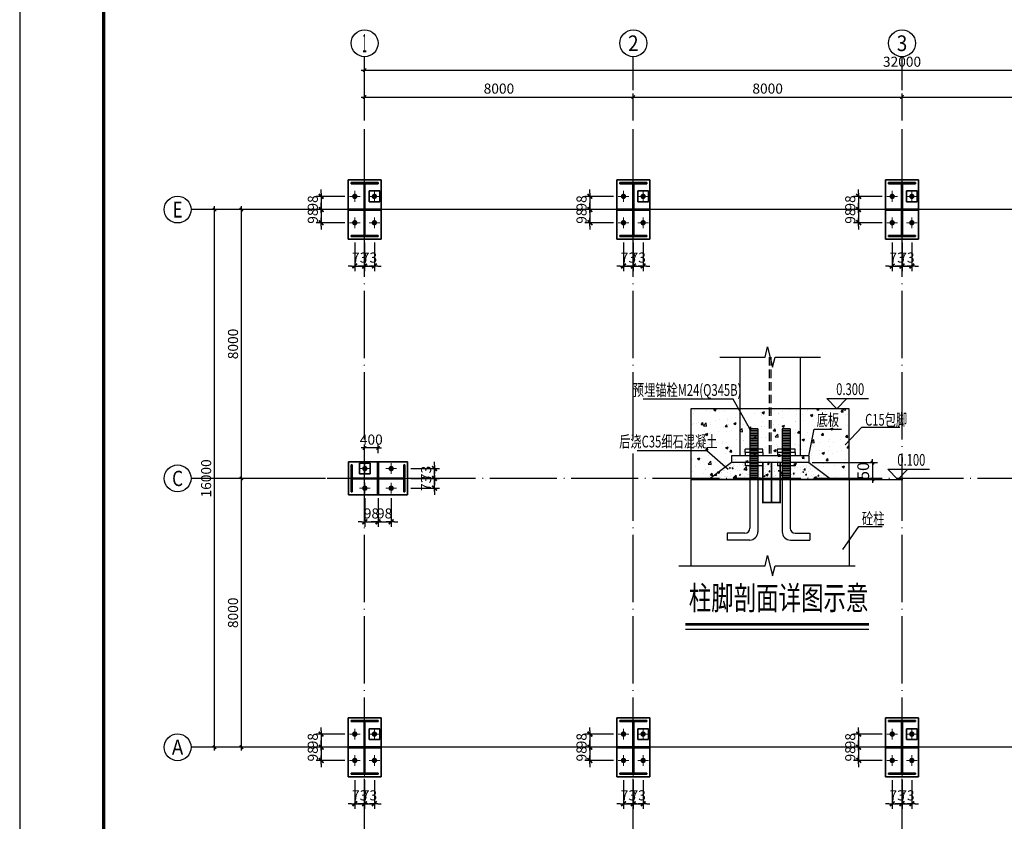
# Model space of a CAD drawing. Extents: x -702302 to 225814, y -242648 to -122209.
# Drawn here: x -447328 to -418016, y -198346 to -174495 of the extents above; entities that cross this region are included whole.
import ezdxf
from ezdxf.enums import TextEntityAlignment as Align

# ---------------------------------------------------------------- set-up
doc = ezdxf.new("R2010")
doc.units = 0
doc.header["$LTSCALE"] = 1000
for name, pattern in [('DASH', [0.35, 0.25, -0.1]), ('DASHED', [0.375, 0.25, -0.125]), ('DOTE', [2.42, 2, -0.2, 0.02, -0.2]), ('线型2', [5, 3, -2])]:
    doc.linetypes.add(name, pattern=pattern)
for name, color, linetype in [('10', 7, 'Continuous'), ('20', 2, 'Continuous'), ('AXIS', 3, 'Continuous'), ('AXIS_TEXT', 7, 'Continuous'), ('AXISDIM', 3, 'Continuous'), ('DATETIME', 3, 'Continuous'), ('DIM', 3, 'Continuous'), ('DOTE', 1, 'DOTE'), ('HATCH', 254, 'Continuous'), ('JD', 7, 'Continuous'), ('objs', 7, 'Continuous'), ('PUB_DIM', 3, 'Continuous'), ('PUB_TEXT', 7, 'Continuous'), ('PUB_TITLE', 4, 'Continuous'), ('TEXT', 7, 'Continuous'), ('实线', 7, 'Continuous'), ('柱子', 3, 'Continuous')]:
    doc.layers.add(name, color=color, linetype=linetype)
doc.styles.add('_TCH_AXIS', font='COMPLEX', dxfattribs={"bigfont": 'GBCBIG'})
doc.styles.add('COMPLEX', font='COMPLEX')
doc.styles.add('TSSD', font='tssdeng.shx', dxfattribs={"width": 0.65, "bigfont": 'hztxt.shx'})
doc.styles.add('TSSD_Dimension', font='tssdeng.shx', dxfattribs={"width": 0.7, "bigfont": 'Hztxt.shx'})
doc.styles.add('TSSD_Label', font='tssdeng.shx', dxfattribs={"width": 0.7, "bigfont": 'hztxt.shx'})
doc.styles.add('仿宋', font='tssdeng.shx', dxfattribs={"width": 0.75, "bigfont": 'hztxt.shx'})
doc.dimstyles.new('1-1', dxfattribs={"dimtxt": 350, "dimasz": 100, "dimexe": 150, "dimexo": 100, "dimgap": 100, "dimtad": 1, "dimdec": 0, "dimlfac": 0.1, "dimzin": 0, "dimdsep": 46, "dimtxsty": 'TSSD_Label', "dimblk": 'ARCHTICK', "dimcen": 0.09, "dimdle": 1.5, "dimclrd": 3, "dimclre": 3, "dimadec": 0, "dimazin": 0, "dimtfac": 1, "dimtdec": 0, "dimtix": 1, "dimtmove": 2, "dimatfit": 3, "dimldrblk": 'ARCHTICK', "dimfxl": 1, "dimtolj": 1, "dimtzin": 0, "dimarcsym": 0})
doc.dimstyles.new('TSSD_100_100', dxfattribs={"dimtxt": 300, "dimasz": 100, "dimexe": 100, "dimexo": 250, "dimgap": 100, "dimtad": 1, "dimdec": 0, "dimzin": 0, "dimdsep": 46, "dimtxsty": 'TSSD_Dimension', "dimblk": 'ARCHTICK', "dimcen": 0, "dimdle": 100, "dimclrt": 7, "dimadec": 0, "dimazin": 0, "dimtfac": 1, "dimtdec": 0, "dimtix": 1, "dimtmove": 2, "dimatfit": 3, "dimfxl": 1, "dimtolj": 1, "dimtzin": 0, "dimarcsym": 0})
doc.dimstyles.new('TSSD_20_100', dxfattribs={"dimtxt": 300, "dimasz": 100, "dimexe": 150, "dimexo": 100, "dimgap": 100, "dimtad": 1, "dimdec": 0, "dimlfac": 0.2, "dimzin": 0, "dimdsep": 46, "dimtxsty": 'TSSD_Dimension', "dimblk": '_tsdbk', "dimcen": 0, "dimclrt": 7, "dimadec": 0, "dimazin": 0, "dimtfac": 1, "dimtdec": 0, "dimtix": 1, "dimtmove": 2, "dimatfit": 3, "dimfxl": 1, "dimtolj": 1, "dimtzin": 0, "dimarcsym": 0})

# ---------------------------------------------------------------- blocks, each defined once
blk = doc.blocks.new('_tsdbk')
blk.add_line((-1, 0), (1.5, 0))
at = {"const_width": 0.5}
blk.add_lwpolyline([(-0.7, -0.7), (0.7, 0.7)], dxfattribs=at)
blk = doc.blocks.new('*D1193')
at = {"layer": 'Defpoints', "color": 0, "transparency": 16777216}
for p in [(637120, 151615), (636320, 151223), (637120, 151223)]:
    blk.add_point(p, dxfattribs=at)
at = {"layer": 'DIM', "color": 0, "lineweight": -2, "transparency": 16777216}
for p, q in [((637020, 151615), (636170, 151615)), ((636320, 151715), (636320, 151815)), ((636320, 151615), (636320, 151223)), ((637020, 151223), (636170, 151223)), ((636320, 151123), (636320, 151023))]:
    blk.add_line(p, q, dxfattribs=at)
at = {"layer": 'DIM', "color": 0, "lineweight": -2, "transparency": 16777216, "xscale": 100, "yscale": 100, "zscale": 100}
for p, rotation in [((636320, 151615), 270), ((636320, 151223), 90)]:
    blk.add_blockref('_tsdbk', p, dxfattribs=dict(at, rotation=rotation))
at = {"layer": 'DIM', "color": 7, "transparency": 16777216, "insert": (636070, 151419), "char_height": 300, "attachment_point": 5, "rotation": 90, "style": 'TSSD_Dimension'}
blk.add_mtext('\\A1;98', dxfattribs=at)
blk = doc.blocks.new('*D1194')
at = {"layer": 'Defpoints', "color": 0, "transparency": 16777216}
for p in [(637120, 151223), (636320, 150831), (637120, 150831)]:
    blk.add_point(p, dxfattribs=at)
at = {"layer": 'DIM', "color": 0, "lineweight": -2, "transparency": 16777216}
for p, q in [((636320, 151323), (636320, 151423)), ((637020, 151223), (636170, 151223)), ((636320, 151223), (636320, 150831)), ((637020, 150831), (636170, 150831)), ((636320, 150731), (636320, 150631))]:
    blk.add_line(p, q, dxfattribs=at)
at = {"layer": 'DIM', "color": 0, "lineweight": -2, "transparency": 16777216, "xscale": 100, "yscale": 100, "zscale": 100}
for p, rotation in [((636320, 151223), 270), ((636320, 150831), 90)]:
    blk.add_blockref('_tsdbk', p, dxfattribs=dict(at, rotation=rotation))
at = {"layer": 'DIM', "color": 7, "transparency": 16777216, "insert": (636070, 151027), "char_height": 300, "attachment_point": 5, "rotation": 90, "style": 'TSSD_Dimension'}
blk.add_mtext('\\A1;98', dxfattribs=at)
blk = doc.blocks.new('*D1195')
at = {"layer": 'Defpoints', "color": 0, "transparency": 16777216}
for p in [(637320, 150343), (637612, 150343), (637612, 149543)]:
    blk.add_point(p, dxfattribs=at)
at = {"layer": 'DIM', "color": 0, "lineweight": -2, "transparency": 16777216}
for p, q in [((637320, 150243), (637320, 149393)), ((637612, 150243), (637612, 149393)), ((637220, 149543), (637120, 149543)), ((637320, 149543), (637612, 149543)), ((637712, 149543), (637812, 149543))]:
    blk.add_line(p, q, dxfattribs=at)
at = {"layer": 'DIM', "color": 0, "lineweight": -2, "transparency": 16777216, "xscale": 100, "yscale": 100, "zscale": 100}
blk.add_blockref('_tsdbk', (637320, 149543), dxfattribs=at)
at = {"layer": 'DIM', "color": 0, "lineweight": -2, "transparency": 16777216, "xscale": 100, "yscale": 100, "zscale": 100, "rotation": 180}
blk.add_blockref('_tsdbk', (637612, 149543), dxfattribs=at)
at = {"layer": 'DIM', "color": 7, "transparency": 16777216, "insert": (637466, 149793), "char_height": 300, "attachment_point": 5, "style": 'TSSD_Dimension'}
blk.add_mtext('\\A1;73', dxfattribs=at)
blk = doc.blocks.new('*D1196')
at = {"layer": 'Defpoints', "color": 0, "transparency": 16777216}
for p in [(637612, 150343), (637904, 150343), (637904, 149543)]:
    blk.add_point(p, dxfattribs=at)
at = {"layer": 'DIM', "color": 0, "lineweight": -2, "transparency": 16777216}
for p, q in [((637612, 150243), (637612, 149393)), ((637904, 150243), (637904, 149393)), ((637512, 149543), (637412, 149543)), ((637612, 149543), (637904, 149543)), ((638004, 149543), (638104, 149543))]:
    blk.add_line(p, q, dxfattribs=at)
at = {"layer": 'DIM', "color": 0, "lineweight": -2, "transparency": 16777216, "xscale": 100, "yscale": 100, "zscale": 100}
blk.add_blockref('_tsdbk', (637612, 149543), dxfattribs=at)
at = {"layer": 'DIM', "color": 0, "lineweight": -2, "transparency": 16777216, "xscale": 100, "yscale": 100, "zscale": 100, "rotation": 180}
blk.add_blockref('_tsdbk', (637904, 149543), dxfattribs=at)
at = {"layer": 'DIM', "color": 7, "transparency": 16777216, "insert": (637758, 149793), "char_height": 300, "attachment_point": 5, "style": 'TSSD_Dimension'}
blk.add_mtext('\\A1;73', dxfattribs=at)
blk = doc.blocks.new('_ArchTick')
at = {"color": 0, "linetype": 'ByBlock', "const_width": 0.4}
blk.add_lwpolyline([(-0.5, -0.5), (0.5, 0.5)], dxfattribs=at)
blk = doc.blocks.new('*D1198')
at = {"layer": 'Defpoints', "color": 0, "transparency": 16777216}
for p in [(893838, 44342), (896338, 44342), (896338, 36342)]:
    blk.add_point(p, dxfattribs=at)
at = {"layer": 'PUB_DIM', "color": 0, "lineweight": -2, "transparency": 16777216}
for p, q in [((896088, 44342), (893738, 44342)), ((893838, 36242), (893838, 44442)), ((896088, 36342), (893738, 36342))]:
    blk.add_line(p, q, dxfattribs=at)
at = {"layer": 'PUB_DIM', "color": 0, "lineweight": -2, "transparency": 16777216, "xscale": 100, "yscale": 100, "zscale": 100}
for p, rotation in [((893838, 44342), 90), ((893838, 36342), 270)]:
    blk.add_blockref('_ArchTick', p, dxfattribs=dict(at, rotation=rotation))
at = {"layer": 'PUB_DIM', "color": 7, "transparency": 16777216, "insert": (893588, 40342), "char_height": 300, "attachment_point": 5, "rotation": 90, "style": 'TSSD_Dimension'}
blk.add_mtext('\\A1;8000', dxfattribs=at)
blk = doc.blocks.new('*D1199')
at = {"layer": 'Defpoints', "color": 0, "transparency": 16777216}
for p in [(893838, 52342), (896338, 52342), (896338, 44342)]:
    blk.add_point(p, dxfattribs=at)
at = {"layer": 'PUB_DIM', "color": 0, "lineweight": -2, "transparency": 16777216}
for p, q in [((896088, 52342), (893738, 52342)), ((893838, 44242), (893838, 52442)), ((896088, 44342), (893738, 44342))]:
    blk.add_line(p, q, dxfattribs=at)
at = {"layer": 'PUB_DIM', "color": 0, "lineweight": -2, "transparency": 16777216, "xscale": 100, "yscale": 100, "zscale": 100}
for p, rotation in [((893838, 52342), 90), ((893838, 44342), 270)]:
    blk.add_blockref('_ArchTick', p, dxfattribs=dict(at, rotation=rotation))
at = {"layer": 'PUB_DIM', "color": 7, "transparency": 16777216, "insert": (893588, 48342), "char_height": 300, "attachment_point": 5, "rotation": 90, "style": 'TSSD_Dimension'}
blk.add_mtext('\\A1;8000', dxfattribs=at)
blk = doc.blocks.new('*D1200')
at = {"layer": 'Defpoints', "color": 0, "transparency": 16777216}
for p in [(893038, 52342), (896338, 52342), (896338, 36342)]:
    blk.add_point(p, dxfattribs=at)
at = {"layer": 'PUB_DIM', "color": 0, "lineweight": -2, "transparency": 16777216}
for p, q in [((896088, 52342), (892938, 52342)), ((893038, 36242), (893038, 52442)), ((896088, 36342), (892938, 36342))]:
    blk.add_line(p, q, dxfattribs=at)
at = {"layer": 'PUB_DIM', "color": 0, "lineweight": -2, "transparency": 16777216, "xscale": 100, "yscale": 100, "zscale": 100}
for p, rotation in [((893038, 52342), 90), ((893038, 36342), 270)]:
    blk.add_blockref('_ArchTick', p, dxfattribs=dict(at, rotation=rotation))
at = {"layer": 'PUB_DIM', "color": 7, "transparency": 16777216, "insert": (892788, 44342), "char_height": 300, "attachment_point": 5, "rotation": 90, "style": 'TSSD_Dimension'}
blk.add_mtext('\\A1;16000', dxfattribs=at)
blk = doc.blocks.new('*D1209')
at = {"layer": 'Defpoints', "color": 0, "transparency": 16777216}
for p in [(929505, 56490), (897505, 55316), (929505, 55316)]:
    blk.add_point(p, dxfattribs=at)
at = {"layer": 'PUB_DIM', "color": 0, "lineweight": -2, "transparency": 16777216}
for p, q in [((897505, 55566), (897505, 56590)), ((929505, 55566), (929505, 56590)), ((897405, 56490), (929605, 56490))]:
    blk.add_line(p, q, dxfattribs=at)
at = {"layer": 'PUB_DIM', "color": 0, "lineweight": -2, "transparency": 16777216, "xscale": 100, "yscale": 100, "zscale": 100, "rotation": 180}
blk.add_blockref('_ArchTick', (897505, 56490), dxfattribs=at)
at = {"layer": 'PUB_DIM', "color": 0, "lineweight": -2, "transparency": 16777216, "xscale": 100, "yscale": 100, "zscale": 100}
blk.add_blockref('_ArchTick', (929505, 56490), dxfattribs=at)
at = {"layer": 'PUB_DIM', "color": 7, "transparency": 16777216, "insert": (913505, 56740), "char_height": 300, "attachment_point": 5, "style": 'TSSD_Dimension'}
blk.add_mtext('\\A1;32000', dxfattribs=at)
blk = doc.blocks.new('*D1210')
at = {"layer": 'Defpoints', "color": 0, "transparency": 16777216}
for p in [(905505, 55690), (897505, 54738), (905505, 54738)]:
    blk.add_point(p, dxfattribs=at)
at = {"layer": 'PUB_DIM', "color": 0, "lineweight": -2, "transparency": 16777216}
for p, q in [((897505, 54988), (897505, 55790)), ((905505, 54988), (905505, 55790)), ((897405, 55690), (905605, 55690))]:
    blk.add_line(p, q, dxfattribs=at)
at = {"layer": 'PUB_DIM', "color": 0, "lineweight": -2, "transparency": 16777216, "xscale": 100, "yscale": 100, "zscale": 100, "rotation": 180}
blk.add_blockref('_ArchTick', (897505, 55690), dxfattribs=at)
at = {"layer": 'PUB_DIM', "color": 0, "lineweight": -2, "transparency": 16777216, "xscale": 100, "yscale": 100, "zscale": 100}
blk.add_blockref('_ArchTick', (905505, 55690), dxfattribs=at)
at = {"layer": 'PUB_DIM', "color": 7, "transparency": 16777216, "insert": (901505, 55940), "char_height": 300, "attachment_point": 5, "style": 'TSSD_Dimension'}
blk.add_mtext('\\A1;8000', dxfattribs=at)
blk = doc.blocks.new('*D1211')
at = {"layer": 'Defpoints', "color": 0, "transparency": 16777216}
for p in [(913505, 55690), (905505, 54738), (913505, 54738)]:
    blk.add_point(p, dxfattribs=at)
at = {"layer": 'PUB_DIM', "color": 0, "lineweight": -2, "transparency": 16777216}
for p, q in [((905505, 54988), (905505, 55790)), ((913505, 54988), (913505, 55790)), ((905405, 55690), (913605, 55690))]:
    blk.add_line(p, q, dxfattribs=at)
at = {"layer": 'PUB_DIM', "color": 0, "lineweight": -2, "transparency": 16777216, "xscale": 100, "yscale": 100, "zscale": 100, "rotation": 180}
blk.add_blockref('_ArchTick', (905505, 55690), dxfattribs=at)
at = {"layer": 'PUB_DIM', "color": 0, "lineweight": -2, "transparency": 16777216, "xscale": 100, "yscale": 100, "zscale": 100}
blk.add_blockref('_ArchTick', (913505, 55690), dxfattribs=at)
at = {"layer": 'PUB_DIM', "color": 7, "transparency": 16777216, "insert": (909505, 55940), "char_height": 300, "attachment_point": 5, "style": 'TSSD_Dimension'}
blk.add_mtext('\\A1;8000', dxfattribs=at)
blk = doc.blocks.new('*D1212')
at = {"layer": 'Defpoints', "color": 0, "transparency": 16777216}
for p in [(921505, 55690), (913505, 54738), (921505, 54738)]:
    blk.add_point(p, dxfattribs=at)
at = {"layer": 'PUB_DIM', "color": 0, "lineweight": -2, "transparency": 16777216}
for p, q in [((913505, 54988), (913505, 55790)), ((921505, 54988), (921505, 55790)), ((913405, 55690), (921605, 55690))]:
    blk.add_line(p, q, dxfattribs=at)
at = {"layer": 'PUB_DIM', "color": 0, "lineweight": -2, "transparency": 16777216, "xscale": 100, "yscale": 100, "zscale": 100, "rotation": 180}
blk.add_blockref('_ArchTick', (913505, 55690), dxfattribs=at)
at = {"layer": 'PUB_DIM', "color": 0, "lineweight": -2, "transparency": 16777216, "xscale": 100, "yscale": 100, "zscale": 100}
blk.add_blockref('_ArchTick', (921505, 55690), dxfattribs=at)
at = {"layer": 'PUB_DIM', "color": 7, "transparency": 16777216, "insert": (917505, 55940), "char_height": 300, "attachment_point": 5, "style": 'TSSD_Dimension'}
blk.add_mtext('\\A1;8000', dxfattribs=at)
blk = doc.blocks.new('_AXISO')
blk.add_circle((0, 0), 0.5)
at = {"layer": 'AXIS_TEXT', "style": 'COMPLEX', "width": 1.041667}
blk.add_attdef('A', text='', height=0.56, dxfattribs=at).set_placement((-0.25, -0.28), (0.25, -0.28), align=Align.FIT)
blk = doc.blocks.new('*D1543')
at = {"layer": 'Defpoints', "color": 0, "transparency": 16777216}
for p in [(-437053, -188635), (-436661, -188635), (-436661, -189435)]:
    blk.add_point(p, dxfattribs=at)
at = {"layer": 'DIM', "color": 0, "lineweight": -2, "transparency": 16777216}
for p, q in [((-437053, -188735), (-437053, -189585)), ((-436661, -188735), (-436661, -189585)), ((-437153, -189435), (-437253, -189435)), ((-437053, -189435), (-436661, -189435)), ((-436561, -189435), (-436461, -189435))]:
    blk.add_line(p, q, dxfattribs=at)
at = {"layer": 'DIM', "color": 0, "lineweight": -2, "transparency": 16777216, "xscale": 100, "yscale": 100, "zscale": 100}
blk.add_blockref('_tsdbk', (-437053, -189435), dxfattribs=at)
at = {"layer": 'DIM', "color": 0, "lineweight": -2, "transparency": 16777216, "xscale": 100, "yscale": 100, "zscale": 100, "rotation": 180}
blk.add_blockref('_tsdbk', (-436661, -189435), dxfattribs=at)
at = {"layer": 'DIM', "color": 7, "transparency": 16777216, "insert": (-436857, -189185), "char_height": 300, "attachment_point": 5, "style": 'TSSD_Dimension'}
blk.add_mtext('\\A1;98', dxfattribs=at)
blk = doc.blocks.new('*D1544')
at = {"layer": 'Defpoints', "color": 0, "transparency": 16777216}
for p in [(-436661, -188635), (-436269, -188635), (-436269, -189435)]:
    blk.add_point(p, dxfattribs=at)
at = {"layer": 'DIM', "color": 0, "lineweight": -2, "transparency": 16777216}
for p, q in [((-436661, -188735), (-436661, -189585)), ((-436269, -188735), (-436269, -189585)), ((-436761, -189435), (-436861, -189435)), ((-436661, -189435), (-436269, -189435)), ((-436169, -189435), (-436069, -189435))]:
    blk.add_line(p, q, dxfattribs=at)
at = {"layer": 'DIM', "color": 0, "lineweight": -2, "transparency": 16777216, "xscale": 100, "yscale": 100, "zscale": 100}
blk.add_blockref('_tsdbk', (-436661, -189435), dxfattribs=at)
at = {"layer": 'DIM', "color": 0, "lineweight": -2, "transparency": 16777216, "xscale": 100, "yscale": 100, "zscale": 100, "rotation": 180}
blk.add_blockref('_tsdbk', (-436269, -189435), dxfattribs=at)
at = {"layer": 'DIM', "color": 7, "transparency": 16777216, "insert": (-436465, -189185), "char_height": 300, "attachment_point": 5, "style": 'TSSD_Dimension'}
blk.add_mtext('\\A1;98', dxfattribs=at)
blk = doc.blocks.new('*D1545')
at = {"layer": 'Defpoints', "color": 0, "transparency": 16777216}
for p in [(-435781, -188143), (-434981, -188143), (-435781, -188435)]:
    blk.add_point(p, dxfattribs=at)
at = {"layer": 'DIM', "color": 0, "lineweight": -2, "transparency": 16777216}
for p, q in [((-435681, -188143), (-434831, -188143)), ((-434981, -188043), (-434981, -187943)), ((-434981, -188435), (-434981, -188143)), ((-435681, -188435), (-434831, -188435)), ((-434981, -188535), (-434981, -188635))]:
    blk.add_line(p, q, dxfattribs=at)
at = {"layer": 'DIM', "color": 0, "lineweight": -2, "transparency": 16777216, "xscale": 100, "yscale": 100, "zscale": 100}
for p, rotation in [((-434981, -188143), 270), ((-434981, -188435), 90)]:
    blk.add_blockref('_tsdbk', p, dxfattribs=dict(at, rotation=rotation))
at = {"layer": 'DIM', "color": 7, "transparency": 16777216, "insert": (-435231, -188289), "char_height": 300, "attachment_point": 5, "rotation": 90, "style": 'TSSD_Dimension'}
blk.add_mtext('\\A1;73', dxfattribs=at)
blk = doc.blocks.new('*D1546')
at = {"layer": 'Defpoints', "color": 0, "transparency": 16777216}
for p in [(-435781, -187851), (-434981, -187851), (-435781, -188143)]:
    blk.add_point(p, dxfattribs=at)
at = {"layer": 'DIM', "color": 0, "lineweight": -2, "transparency": 16777216}
for p, q in [((-435681, -187851), (-434831, -187851)), ((-434981, -187751), (-434981, -187651)), ((-434981, -188143), (-434981, -187851)), ((-435681, -188143), (-434831, -188143)), ((-434981, -188243), (-434981, -188343))]:
    blk.add_line(p, q, dxfattribs=at)
at = {"layer": 'DIM', "color": 0, "lineweight": -2, "transparency": 16777216, "xscale": 100, "yscale": 100, "zscale": 100}
for p, rotation in [((-434981, -187851), 270), ((-434981, -188143), 90)]:
    blk.add_blockref('_tsdbk', p, dxfattribs=dict(at, rotation=rotation))
at = {"layer": 'DIM', "color": 7, "transparency": 16777216, "insert": (-435231, -187997), "char_height": 300, "attachment_point": 5, "rotation": 90, "style": 'TSSD_Dimension'}
blk.add_mtext('\\A1;73', dxfattribs=at)
blk = doc.blocks.new('*D1648')
at = {"layer": 'Defpoints', "color": 0, "transparency": 16777216}
for p in [(-423839, -187673), (-422919, -188173), (-421942, -188173)]:
    blk.add_point(p, dxfattribs=at)
at = {"layer": 'objs', "color": 3, "lineweight": -2, "transparency": 16777216}
for p, q in [((-421942, -187673), (-421942, -187573)), ((-423739, -187673), (-421792, -187673)), ((-421942, -187673), (-421942, -188173)), ((-422819, -188173), (-421792, -188173)), ((-421942, -188173), (-421942, -188273))]:
    blk.add_line(p, q, dxfattribs=at)
at = {"layer": 'objs', "color": 3, "lineweight": -2, "transparency": 16777216, "xscale": 100, "yscale": 100, "zscale": 100}
for p, rotation in [((-421942, -187673), 270), ((-421942, -188173), 90)]:
    blk.add_blockref('_ArchTick', p, dxfattribs=dict(at, rotation=rotation))
at = {"layer": 'objs', "color": 0, "transparency": 16777216, "insert": (-422217, -187923), "char_height": 350, "attachment_point": 5, "rotation": 90, "style": 'TSSD_Label'}
blk.add_mtext('\\A1;50', dxfattribs=at)
blk = doc.blocks.new('*D1652')
at = {"layer": 'Defpoints', "color": 0, "transparency": 16777216}
for p in [(-437061, -187238), (-437061, -187643), (-436661, -187643)]:
    blk.add_point(p, dxfattribs=at)
at = {"layer": 'PUB_DIM', "color": 0, "lineweight": -2, "transparency": 16777216}
for p, q in [((-437061, -187238), (-437161, -187238)), ((-437061, -187393), (-437061, -187138)), ((-436661, -187238), (-437061, -187238)), ((-436661, -187393), (-436661, -187138)), ((-436661, -187238), (-436561, -187238))]:
    blk.add_line(p, q, dxfattribs=at)
at = {"layer": 'PUB_DIM', "color": 0, "lineweight": -2, "transparency": 16777216, "xscale": 100, "yscale": 100, "zscale": 100}
blk.add_blockref('_ArchTick', (-437061, -187238), dxfattribs=at)
at = {"layer": 'PUB_DIM', "color": 0, "lineweight": -2, "transparency": 16777216, "xscale": 100, "yscale": 100, "zscale": 100, "rotation": 180}
blk.add_blockref('_ArchTick', (-436661, -187238), dxfattribs=at)
at = {"layer": 'PUB_DIM', "color": 7, "transparency": 16777216, "insert": (-436861, -186988), "char_height": 300, "attachment_point": 5, "style": 'TSSD_Dimension'}
blk.add_mtext('\\A1;400', dxfattribs=at)
blk = doc.blocks.new('B20219210558', base_point=(635919.7, 149392.9))
at = {"layer": '10', "color": 3, "lineweight": 35, "ltscale": 2}
for p, q in [((637211.7, 152022.9), (637211.7, 151990.9)), ((638011.7, 152022.9), (637211.7, 152022.9)), ((637211.7, 151990.9), (638011.7, 151990.9)), ((637599.7, 151990.9), (637599.7, 150454.9)), ((637623.7, 151990.9), (637623.7, 150454.9)), ((638011.7, 151990.9), (638011.7, 152022.9)), ((637211.7, 150454.9), (637211.7, 150422.9)), ((638011.7, 150454.9), (637211.7, 150454.9)), ((637211.7, 150422.9), (638011.7, 150422.9)), ((638011.7, 150422.9), (638011.7, 150454.9))]:
    blk.add_line(p, q, dxfattribs=at)
at = {"layer": '10', "linetype": '线型2', "lineweight": 18, "ltscale": 2}
for p, q in [((637611.7, 152110.9), (637611.7, 150334.9)), ((637111.7, 151222.9), (638111.7, 151222.9))]:
    blk.add_line(p, q, dxfattribs=at)
at = {"layer": '10', "lineweight": 18, "ltscale": 2}
for p, q in [((637159.7, 151614.9), (637479.7, 151614.9)), ((637319.7, 151774.9), (637319.7, 151454.9)), ((637743.7, 151614.9), (638063.7, 151614.9)), ((637903.7, 151774.9), (637903.7, 151454.9)), ((637319.7, 150990.9), (637319.7, 150670.9)), ((637903.7, 150990.9), (637903.7, 150670.9)), ((637159.7, 150830.9), (637479.7, 150830.9)), ((637743.7, 150830.9), (638063.7, 150830.9))]:
    blk.add_line(p, q, dxfattribs=at)
at = {"layer": '10', "color": 1, "ltscale": 2, "const_width": 80}
for points in [[(637319.7, 151574.9, 1), (637319.7, 151654.9, 1)], [(637903.7, 151574.9, 1), (637903.7, 151654.9, 1)], [(637319.7, 150790.9, 1), (637319.7, 150870.9, 1)], [(637903.7, 150790.9, 1), (637903.7, 150870.9, 1)]]:
    blk.add_lwpolyline(points, format="xyb", close=True, dxfattribs=at)
at = {"layer": '20', "lineweight": 35, "ltscale": 2}
for p, q in [((637119.7, 152102.9), (637119.7, 150342.9)), ((638103.7, 152102.9), (637119.7, 152102.9)), ((638103.7, 150342.9), (638103.7, 152102.9)), ((637743.7, 151774.9), (637743.7, 151454.9)), ((638063.7, 151774.9), (637743.7, 151774.9)), ((638063.7, 151454.9), (638063.7, 151774.9)), ((637743.7, 151454.9), (638063.7, 151454.9)), ((637119.7, 151238.9), (637119.7, 151206.9)), ((637599.7, 151238.9), (637119.7, 151238.9)), ((637119.7, 151206.9), (637599.7, 151206.9)), ((637599.7, 151206.9), (637599.7, 151238.9)), ((637623.7, 151238.9), (637623.7, 151206.9)), ((638103.7, 151238.9), (637623.7, 151238.9)), ((637623.7, 151206.9), (638103.7, 151206.9)), ((638103.7, 151206.9), (638103.7, 151238.9)), ((637119.7, 150342.9), (638103.7, 150342.9))]:
    blk.add_line(p, q, dxfattribs=at)
at = {"layer": 'DIM'}
for p1, p2, text, picture, middle in [((637119.7, 151614.9), (637119.7, 151222.9), '98', '*D1193', (636069.7, 151418.9)), ((637119.7, 151222.9), (637119.7, 150830.9), '98', '*D1194', (636069.7, 151026.9)), ((637319.7, 150342.9), (637611.7, 150342.9), '73', '*D1195', (637465.7, 149792.9)), ((637611.7, 150342.9), (637903.7, 150342.9), '73', '*D1196', (637757.7, 149792.9))]:
    dim = blk.add_aligned_dim(p1=p1, p2=p2, distance=-800, text=text, dimstyle='TSSD_20_100', override={"dimlfac": 1}, dxfattribs=at)
    dim.commit()
    dim.dimension.update_dxf_attribs({"geometry": picture, "text_midpoint": middle})
blk = doc.blocks.new('B202192111823', base_point=(891537.7, 30449.3))
at = {"layer": 'AXIS'}
for p, q in [((897505.1, 55890.2), (897505.1, 56890.2)), ((905505.1, 55890.2), (905505.1, 56890.2)), ((913505.1, 55890.2), (913505.1, 56890.2))]:
    blk.add_line(p, q, dxfattribs=at)
at = {"layer": 'DOTE'}
for p, q in [((897505.1, 33401.9), (897505.1, 54737.5)), ((905505.1, 33401.9), (905505.1, 54737.5)), ((913505.1, 33401.9), (913505.1, 54737.5)), ((931588.3, 52341.5), (896238.1, 52341.5)), ((932272, 52341.5), (896238.1, 52341.5)), ((932272, 44341.5), (896238.1, 44341.5)), ((931588.3, 36341.5), (896238.1, 36341.5)), ((932272, 36341.5), (896238.1, 36341.5))]:
    blk.add_line(p, q, dxfattribs=at)
at = {"layer": 'PUB_DIM'}
for p, q in [((896337.7, 52341.5), (892337.7, 52341.5)), ((896337.7, 44341.5), (892337.7, 44341.5)), ((896337.7, 36341.5), (892337.7, 36341.5))]:
    blk.add_line(p, q, dxfattribs=at)
ref = blk.add_blockref('_AXISO', (897505.1, 57290.2), dxfattribs=dict(at, xscale=800, yscale=800, zscale=800))
ref.add_attrib('A', '1', dxfattribs={"layer": 'AXIS_TEXT', "height": 544.8, "style": '_TCH_AXIS', "width": 0.555556}).set_placement((897440.2, 57017.8), (897569.9, 57017.8), align=Align.FIT)
ref = blk.add_blockref('_AXISO', (905505.1, 57290.2), dxfattribs=dict(at, xscale=800, yscale=800, zscale=800))
ref.add_attrib('A', '2', dxfattribs={"layer": 'AXIS_TEXT', "height": 465.9, "style": '_TCH_AXIS'}).set_placement((905349.7, 57057.2), (905660.4, 57057.2), align=Align.FIT)
ref = blk.add_blockref('_AXISO', (913505.1, 57290.2), dxfattribs=dict(at, xscale=800, yscale=800, zscale=800))
ref.add_attrib('A', '3', dxfattribs={"layer": 'AXIS_TEXT', "height": 465.9, "style": '_TCH_AXIS'}).set_placement((913349.7, 57057.2), (913660.4, 57057.2), align=Align.FIT)
ref = blk.add_blockref('_AXISO', (891937.7, 52341.5), dxfattribs=dict(at, xscale=800, yscale=800, zscale=800))
ref.add_attrib('A', 'E', dxfattribs={"layer": 'AXIS_TEXT', "height": 476.1, "style": '_TCH_AXIS', "width": 0.8125}).set_placement((891790.3, 52103.5), (892085.1, 52103.5), align=Align.FIT)
ref = blk.add_blockref('_AXISO', (891937.7, 44341.5), dxfattribs=dict(at, xscale=800, yscale=800, zscale=800))
ref.add_attrib('A', 'C', dxfattribs={"layer": 'AXIS_TEXT', "height": 455.7, "style": '_TCH_AXIS'}).set_placement((891774.9, 44113.7), (892100.4, 44113.7), align=Align.FIT)
ref = blk.add_blockref('_AXISO', (891937.7, 36341.5), dxfattribs=dict(at, xscale=800, yscale=800, zscale=800))
ref.add_attrib('A', 'A', dxfattribs={"layer": 'AXIS_TEXT', "height": 445.4, "style": '_TCH_AXIS', "width": 0.888889}).set_placement((891768, 36118.8), (892107.4, 36118.8), align=Align.FIT)
for p1, p2, distance, picture, middle in [((897505.1, 55316.3), (929505.1, 55316.3), 1173.9, '*D1209', (913505.1, 56740.2)), ((897505.1, 54737.5), (905505.1, 54737.5), 952.7, '*D1210', (901505.1, 55940.2)), ((905505.1, 54737.5), (913505.1, 54737.5), 952.7, '*D1211', (909505.1, 55940.2)), ((913505.1, 54737.5), (921505.1, 54737.5), 952.7, '*D1212', (917505.1, 55940.2)), ((896337.7, 36341.5), (896337.7, 52341.5), 3300, '*D1200', (892787.7, 44341.5)), ((896337.7, 44341.5), (896337.7, 52341.5), 2500, '*D1199', (893587.7, 48341.5)), ((896337.7, 36341.5), (896337.7, 44341.5), 2500, '*D1198', (893587.7, 40341.5))]:
    dim = blk.add_aligned_dim(p1=p1, p2=p2, distance=distance, dimstyle='TSSD_100_100', dxfattribs=at)
    dim.commit()
    dim.dimension.update_dxf_attribs({"geometry": picture, "text_midpoint": middle})

msp = doc.modelspace()

# ---------------------------------------------------------------- hatches: boundary and pattern name
at = {"layer": 'HATCH'}
h = msp.add_hatch(dxfattribs=at)
h.set_pattern_fill('CONCRETE', color=256, scale=100, style=0)
h.set_pattern_definition([(50, (-1414225.75, -114234.7), (717.2602, -62.75213), [75, -825]), (355, (-1414225.75, -114234.7), (-138.75133, 752.19213), [60, -660]), (100.4514, (-1414166, -114239.9), (578.5094, 689.43954), [63.7402, -701.1421]), (46.1842, (-1414225.75, -114034.7), (1067.24105, -165.519), [112.5, -1237.5]), (96.6356, (-1414136.8, -114048.5), (934.6627, 974.1179), [95.6103, -1051.713]), (351.1842, (-1414225.7, -114034.7), (934.662, 974.1186), [90, -990]), (21, (-1414125.75, -114084.7), (596.90705, -402.6189), [75, -825]), (326, (-1414125.75, -114084.7), (243.31533, 725.15005), [60, -660]), (71.4514, (-1414076, -114118.2), (840.22263, 322.5305), [63.7402, -701.1421]), (37.5, (-1414225.75, -114234.68), (12.159855, 332.893854), [0, -652, 0, -670, 0, -662.5]), (7.5, (-1414225.75, -114234.68), (263.06954, 394.41171), [0, -382, 0, -637, 0, -252.5]), (327.5, (-1414448.75, -114234.68), (533.822436, -22.55487), [0, -250, 0, -780, 0, -1035]), (317.5, (-1414548.75, -114234.7), (583.18617, 100.10498), [0, -325, 0, -518, 0, -735])])
h.paths.add_polyline_path([(-427349.21, -188172.85), (-422630.92, -188172.85), (-422630.92, -186068.72), (-427349.21, -186068.72)])
at = {"layer": 'objs'}
h = msp.add_hatch(dxfattribs=at)
h.set_pattern_fill('AR-CONC', color=256, scale=2, style=0)
h.set_pattern_definition([(50, (-1123571.87, -169309.32), (364.36934, -31.87817), [38.1, -419.1]), (355, (-1123571.87, -169309.32), (-70.48565, 382.11329), [30.48, -335.28]), (100.451, (-1123541.5, -169311.98), (293.885, 350.23338), [32.38, -356.18]), (46.1842, (-1123571.87, -169207.72), (542.15808, -84.08466), [57.15, -628.65]), (96.6356, (-1123526.7, -169214.73), (474.80847, 494.8511), [48.57, -534.27]), (351.184, (-1123571.87, -169207.7), (474.8092, 494.85024), [45.72, -502.92]), (21, (-1123521.07, -169233.12), (303.22976, -204.53104), [38.1, -419.1]), (326, (-1123521.07, -169233.12), (123.60406, 368.37593), [30.48, -335.28]), (71.4514, (-1123495.8, -169250.17), (426.83298, 163.84572), [32.38, -356.18]), (37.5, (-1123571.87, -169309.32), (6.177207, 169.110078), [0, -331.216, 0, -340.36, 0, -336.55]), (7.5, (-1123571.87, -169309.32), (133.639325, 200.36115), [0, -194.056, 0, -323.596, 0, -128.27]), (327.5, (-1123685.15, -169309.32), (271.18119, -11.457488), [0, -127, 0, -396.24, 0, -525.78]), (317.5, (-1123735.95, -169309.32), (296.25836, 50.85298), [0, -165.1, 0, -263.144, 0, -373.38])])
h.paths.add_polyline_path([(-424770.45, -187773.78), (-424770.45, -187672.85), (-425207.07, -187672.85), (-425207.07, -187773.78), (-425349.53, -187773.78), (-425349.53, -188172.85), (-424627.99, -188172.85), (-424627.99, -187773.78)])
h.paths.add_polyline_path([(-425589.53, -188172.85), (-425589.53, -187773.78), (-425731.99, -187773.78), (-425731.99, -187672.85), (-426138.76, -187672.85), (-426812.74, -188172.85)])
h.paths.add_polyline_path([(-424245.53, -187773.78), (-424387.99, -187773.78), (-424387.99, -188172.85), (-423164.78, -188172.85), (-423838.76, -187672.85), (-424245.53, -187672.85)])

# ---------------------------------------------------------------- linework, layer by layer
at = {"layer": '10', "color": 3, "lineweight": 35, "ltscale": 2}
for p, q in [((-437429.03, -187743.28), (-437461.03, -187743.28)), ((-437461.03, -187743.28), (-437461.03, -188543.28)), ((-437429.03, -188543.28), (-437429.03, -187743.28)), ((-435861.03, -187743.28), (-435893.03, -187743.28)), ((-435893.03, -187743.28), (-435893.03, -188543.28)), ((-435861.03, -188543.28), (-435861.03, -187743.28)), ((-437429.03, -188131.28), (-435893.03, -188131.28)), ((-437429.03, -188155.28), (-435893.03, -188155.28)), ((-437461.03, -188543.28), (-437429.03, -188543.28)), ((-435893.03, -188543.28), (-435861.03, -188543.28))]:
    msp.add_line(p, q, dxfattribs=at)
at = {"layer": '10', "lineweight": 18, "ltscale": 2}
for p, q in [((-437213.03, -187851.28), (-436893.03, -187851.28)), ((-437053.03, -188011.28), (-437053.03, -187691.28)), ((-436429.03, -187851.28), (-436109.03, -187851.28)), ((-436269.03, -188011.28), (-436269.03, -187691.28)), ((-437213.03, -188435.28), (-436893.03, -188435.28)), ((-437053.03, -188595.28), (-437053.03, -188275.28)), ((-436429.03, -188435.28), (-436109.03, -188435.28)), ((-436269.03, -188595.28), (-436269.03, -188275.28))]:
    msp.add_line(p, q, dxfattribs=at)
at = {"layer": '10', "linetype": '线型2', "lineweight": 18, "ltscale": 2}
for p, q in [((-436661.03, -188643.28), (-436661.03, -187643.28)), ((-437549.03, -188143.28), (-435773.03, -188143.28))]:
    msp.add_line(p, q, dxfattribs=at)
at = {"layer": '10', "color": 1, "ltscale": 2, "const_width": 80}
for points in [[(-437013.03, -187851.28, 1), (-437093.03, -187851.28, 1)], [(-436229.03, -187851.28, 1), (-436309.03, -187851.28, 1)], [(-437013.03, -188435.28, 1), (-437093.03, -188435.28, 1)], [(-436229.03, -188435.28, 1), (-436309.03, -188435.28, 1)]]:
    msp.add_lwpolyline(points, format="xyb", close=True, dxfattribs=at)
at = {"layer": '20', "lineweight": 35, "ltscale": 2}
for p, q in [((-435781.03, -187651.28), (-437541.03, -187651.28)), ((-437541.03, -187651.28), (-437541.03, -188635.28)), ((-436893.03, -187691.28), (-437213.03, -187691.28)), ((-437213.03, -187691.28), (-437213.03, -188011.28)), ((-436893.03, -188011.28), (-436893.03, -187691.28)), ((-436645.03, -187651.28), (-436677.03, -187651.28)), ((-436677.03, -187651.28), (-436677.03, -188131.28)), ((-436645.03, -188131.28), (-436645.03, -187651.28)), ((-435781.03, -188635.28), (-435781.03, -187651.28)), ((-437213.03, -188011.28), (-436893.03, -188011.28)), ((-436677.03, -188131.28), (-436645.03, -188131.28)), ((-436645.03, -188155.28), (-436677.03, -188155.28)), ((-436677.03, -188155.28), (-436677.03, -188635.28)), ((-436645.03, -188635.28), (-436645.03, -188155.28)), ((-437541.03, -188635.28), (-435781.03, -188635.28)), ((-436677.03, -188635.28), (-436645.03, -188635.28))]:
    msp.add_line(p, q, dxfattribs=at)
at = {"layer": 'AXISDIM'}
msp.add_line((-422892.77, -187672.85), (-422571.8, -187672.85), dxfattribs=at)
for points in [[(-422703.79, -185768.72), (-423003.79, -186068.72), (-423303.79, -185768.72), (-422062.89, -185768.72)], [(-420884.01, -187872.85), (-421184.01, -188172.85), (-421484.01, -187872.85), (-420243.1, -187872.85)]]:
    msp.add_lwpolyline(points, dxfattribs=at)
at = {"layer": 'DATETIME'}
for points in [[(-426488.76, -184531.07), (-425138.76, -184531.07), (-425063.95, -184231.03), (-424913.57, -184831.12), (-424838.76, -184531.07), (-423488.76, -184531.07)], [(-425589.53, -186672.85), (-426089.89, -185787.45), (-426089.89, -185787.45), (-428765.48, -185787.45)], [(-423838.76, -187472.85), (-423672.93, -186677.5), (-423672.93, -186677.5), (-422867.21, -186677.5)], [(-426232.26, -187880.76), (-426874.99, -187322.01), (-426874.99, -187322.01), (-428941.57, -187322.01)], [(-422825.05, -190259.14), (-422346.36, -189570.83), (-422346.36, -189570.83), (-421651.44, -189570.83)], [(-427704.98, -190741.6), (-425138.76, -190741.6), (-425063.95, -190441.55), (-424913.57, -191041.64), (-424838.76, -190741.6), (-422452.09, -190741.6)]]:
    msp.add_lwpolyline(points, dxfattribs=at)
at = {"layer": 'DIM'}
msp.add_line((-421792.46, -188172.85), (-421036.31, -188172.85), dxfattribs=at)
at = {"layer": 'objs'}
for p, q in [((-425888.76, -184531.07), (-425888.76, -187472.85)), ((-424088.76, -184531.07), (-424088.76, -187472.85)), ((-425349.53, -186672.85), (-425589.53, -186672.85)), ((-425589.53, -186672.85), (-425589.53, -189626.54)), ((-425349.53, -186672.85), (-425349.53, -189729.72)), ((-424387.99, -186672.85), (-424627.99, -186672.85)), ((-424627.99, -186672.85), (-424627.99, -189729.72)), ((-424387.99, -186672.85), (-424387.99, -189626.54)), ((-425349.53, -186722.22), (-425589.53, -186722.22)), ((-425349.53, -186771.59), (-425589.53, -186771.59)), ((-425349.53, -186820.95), (-425589.53, -186820.95)), ((-425349.53, -186870.32), (-425589.53, -186870.32)), ((-425349.53, -186919.69), (-425589.53, -186919.69)), ((-425349.53, -186969.06), (-425589.53, -186969.06)), ((-424387.99, -186722.22), (-424627.99, -186722.22)), ((-424387.99, -186771.59), (-424627.99, -186771.59)), ((-424387.99, -186820.95), (-424627.99, -186820.95)), ((-424387.99, -186870.32), (-424627.99, -186870.32)), ((-424387.99, -186919.69), (-424627.99, -186919.69)), ((-424387.99, -186969.06), (-424627.99, -186969.06)), ((-425207.07, -187270.98), (-425731.99, -187270.98)), ((-425731.99, -187371.92), (-425731.99, -187270.98)), ((-425349.53, -187018.43), (-425589.53, -187018.43)), ((-425349.53, -187067.8), (-425589.53, -187067.8)), ((-425349.53, -187117.17), (-425589.53, -187117.17)), ((-425349.53, -187166.54), (-425589.53, -187166.54)), ((-425349.53, -187215.91), (-425589.53, -187215.91)), ((-425349.53, -187265.28), (-425589.53, -187265.28)), ((-425207.07, -187371.92), (-425207.07, -187270.98)), ((-424245.53, -187270.98), (-424770.45, -187270.98)), ((-424770.45, -187371.92), (-424770.45, -187270.98)), ((-424387.99, -187018.43), (-424627.99, -187018.43)), ((-424387.99, -187067.8), (-424627.99, -187067.8)), ((-424387.99, -187117.17), (-424627.99, -187117.17)), ((-424387.99, -187166.54), (-424627.99, -187166.54)), ((-424387.99, -187215.91), (-424627.99, -187215.91)), ((-424387.99, -187265.28), (-424627.99, -187265.28)), ((-424245.53, -187371.92), (-424245.53, -187270.98)), ((-426138.76, -187472.85), (-426138.76, -187672.85)), ((-423838.76, -187472.85), (-426138.76, -187472.85)), ((-425207.07, -187371.92), (-425731.99, -187371.92)), ((-425731.99, -187371.92), (-425731.99, -187472.85)), ((-425207.07, -187472.85), (-425731.99, -187472.85)), ((-425349.53, -187314.64), (-425589.53, -187314.64)), ((-425349.53, -187364.01), (-425589.53, -187364.01)), ((-425349.53, -187413.38), (-425589.53, -187413.38)), ((-425349.53, -187462.75), (-425589.53, -187462.75)), ((-425349.53, -187512.12), (-425589.53, -187512.12)), ((-425349.53, -187561.49), (-425589.53, -187561.49)), ((-425207.07, -187371.92), (-425207.07, -187472.85)), ((-424245.53, -187371.92), (-424770.45, -187371.92)), ((-424770.45, -187371.92), (-424770.45, -187472.85)), ((-424245.53, -187472.85), (-424770.45, -187472.85)), ((-424387.99, -187314.64), (-424627.99, -187314.64)), ((-424387.99, -187364.01), (-424627.99, -187364.01)), ((-424387.99, -187413.38), (-424627.99, -187413.38)), ((-424387.99, -187462.75), (-424627.99, -187462.75)), ((-424387.99, -187512.12), (-424627.99, -187512.12)), ((-424387.99, -187561.49), (-424627.99, -187561.49)), ((-424245.53, -187371.92), (-424245.53, -187472.85)), ((-423838.76, -187472.85), (-423838.76, -187672.85)), ((-426138.76, -187672.85), (-426812.74, -188172.85)), ((-423838.76, -187672.85), (-426138.76, -187672.85)), ((-425207.07, -187672.85), (-425731.99, -187672.85)), ((-425731.99, -187672.85), (-425731.99, -187773.78)), ((-425207.07, -187773.78), (-425731.99, -187773.78)), ((-425349.53, -187610.86), (-425589.53, -187610.86)), ((-425349.53, -187660.23), (-425589.53, -187660.23)), ((-425349.53, -187709.6), (-425589.53, -187709.6)), ((-425349.53, -187758.97), (-425589.53, -187758.97)), ((-425349.53, -187808.33), (-425589.53, -187808.33)), ((-425349.53, -187857.7), (-425589.53, -187857.7)), ((-425207.07, -187672.85), (-425207.07, -187773.78)), ((-424245.53, -187672.85), (-424770.45, -187672.85)), ((-424770.45, -187672.85), (-424770.45, -187773.78)), ((-424245.53, -187773.78), (-424770.45, -187773.78)), ((-424387.99, -187610.86), (-424627.99, -187610.86)), ((-424387.99, -187660.23), (-424627.99, -187660.23)), ((-424387.99, -187709.6), (-424627.99, -187709.6)), ((-424387.99, -187758.97), (-424627.99, -187758.97)), ((-424387.99, -187808.33), (-424627.99, -187808.33)), ((-424387.99, -187857.7), (-424627.99, -187857.7)), ((-424245.53, -187672.85), (-424245.53, -187773.78)), ((-423838.76, -187672.85), (-423164.78, -188172.85)), ((-422630.92, -188172.85), (-427349.21, -188172.85)), ((-427349.21, -188172.85), (-427349.21, -190741.6)), ((-425349.53, -187907.07), (-425589.53, -187907.07)), ((-425349.53, -187956.44), (-425589.53, -187956.44)), ((-425349.53, -188005.81), (-425589.53, -188005.81)), ((-425349.53, -188055.18), (-425589.53, -188055.18)), ((-425349.53, -188104.55), (-425589.53, -188104.55)), ((-425349.53, -188139.94), (-425589.53, -188139.94)), ((-425349.53, -188172.85), (-425589.53, -188172.85)), ((-424387.99, -187907.07), (-424627.99, -187907.07)), ((-424387.99, -187956.44), (-424627.99, -187956.44)), ((-424387.99, -188005.81), (-424627.99, -188005.81)), ((-424387.99, -188055.18), (-424627.99, -188055.18)), ((-424387.99, -188104.55), (-424627.99, -188104.55)), ((-424387.99, -188139.94), (-424627.99, -188139.94)), ((-424387.99, -188172.85), (-424627.99, -188172.85)), ((-422630.92, -188172.85), (-422630.92, -190741.6)), ((-425737.64, -189774.65), (-426269.53, -189774.65)), ((-426269.53, -189774.65), (-426269.53, -189976.56)), ((-424239.88, -189774.65), (-423807.99, -189774.65)), ((-423807.99, -189774.65), (-423807.99, -189976.56)), ((-425596.38, -189976.56), (-426269.53, -189976.56)), ((-424381.14, -189976.56), (-423807.99, -189976.56))]:
    msp.add_line(p, q, dxfattribs=at)
at = {"layer": 'objs', "linetype": 'DASHED'}
for p, q in [((-425013.76, -184531.07), (-425013.76, -187472.85)), ((-424963.76, -184531.07), (-424963.76, -187472.85))]:
    msp.add_line(p, q, dxfattribs=at)
at = {"layer": 'objs'}
for centre, radius, start, end in [((-425737.64, -189626.54), 148.11, 270, 0), ((-424239.88, -189626.54), 148.11, 180, 270), ((-425596.38, -189729.72), 246.84, 270, 0), ((-424381.14, -189729.72), 246.84, 180, 270)]:
    msp.add_arc(centre, radius, start, end, dxfattribs=at)
at = {"layer": 'PUB_DIM', "ltscale": 1000}
for p, q in [((-422754.23, -187142.79), (-422254.02, -186623.17)), ((-422254.02, -186623.17), (-421126.27, -186623.17))]:
    msp.add_line(p, q, dxfattribs=at)
at = {"layer": 'PUB_TITLE'}
msp.add_lwpolyline([(-447328.45, -211749.58), (-387928.45, -211749.58), (-387928.45, -169749.58), (-447328.45, -169749.58)], close=True, dxfattribs=at)
at = {"layer": 'PUB_TITLE', "const_width": 100}
msp.add_lwpolyline([(-444828.45, -210749.58), (-388928.45, -210749.58), (-388928.45, -170749.58), (-444828.45, -170749.58)], close=True, dxfattribs=at)
at = {"layer": 'TEXT'}
msp.add_lwpolyline([(-427349.21, -188172.85), (-422630.92, -188172.85), (-422630.92, -186068.72), (-427349.21, -186068.72)], close=True, dxfattribs=at)
at = {"layer": '实线', "linetype": 'DASH', "const_width": 50}
for points in [[(-425207.07, -187672.85), (-425207.07, -188859.74), (-424684.44, -188859.74), (-424684.44, -187660.23)], [(-424945.76, -188859.74), (-424945.76, -187672.85)]]:
    msp.add_lwpolyline(points, dxfattribs=at)
at = {"layer": '柱子'}
msp.add_line((-427507.59, -192624.51), (-422044.63, -192624.51), dxfattribs=at)
at = {"layer": '柱子', "const_width": 80}
msp.add_lwpolyline([(-427511.75, -192487.29), (-422048.79, -192487.29)], dxfattribs=at)

# ---------------------------------------------------------------- block references
at = {"layer": 'DOTE'}
msp.add_blockref('B202192111823', (-443028.4, -202035.58), dxfattribs=at)
at = {"layer": 'JD'}
for p in [(-438753.03, -181973.28), (-430753.03, -181973.28), (-422753.03, -181973.28), (-438753.03, -197973.28), (-430753.03, -197973.28), (-422753.03, -197973.28)]:
    msp.add_blockref('B20219210558', p, dxfattribs=at)

# ---------------------------------------------------------------- texts
at = {"layer": 'PUB_TEXT', "style": 'TSSD', "width": 0.7}
msp.add_text('C15包脚', height=350, dxfattribs=at).set_placement((-422160.19, -186573.17))
at = {"layer": 'TEXT', "linetype": 'Continuous', "ltscale": 0.001, "width": 0.7}
for s, style, p in [('预埋锚栓M24(Q345B)', 'TSSD_Label', (-427459.91, -185687.45)), ('底板', 'TSSD_Label', (-423270.07, -186577.5)), ('后浇C35细石混凝土', 'TSSD', (-428018.42, -187222.01)), ('砼柱', 'TSSD_Label', (-421919.86, -189515.27))]:
    msp.add_text(s, height=350, rotation=0.00001, dxfattribs=dict(at, style=style)).set_placement(p, align=Align.CENTER)
at = {"layer": 'TEXT', "linetype": 'Continuous', "ltscale": 0.001, "style": 'TSSD_Label', "width": 0.7}
for s, p in [('0.300', (-422603.79, -185532.96)), ('0.100', (-420784.01, -187637.1))]:
    msp.add_text(s, height=350, rotation=0.00001, dxfattribs=at).set_placement(p, align=Align.MIDDLE)
at = {"layer": '柱子', "color": 7, "style": '仿宋', "width": 0.7}
msp.add_text('柱脚剖面详图示意', height=700, dxfattribs=at).set_placement((-424737.02, -191791.35), align=Align.MIDDLE)

# ---------------------------------------------------------------- dimensions: what is measured, and where the dimension line sits
at = {"layer": 'DIM'}
for p1, p2, text, picture, middle in [((-435781.03, -188143.28), (-435781.03, -187851.28), '73', '*D1546', (-435231.03, -187997.28)), ((-435781.03, -188435.28), (-435781.03, -188143.28), '73', '*D1545', (-435231.03, -188289.28)), ((-437053.03, -188635.28), (-436661.03, -188635.28), '98', '*D1543', (-436857.03, -189185.28)), ((-436661.03, -188635.28), (-436269.03, -188635.28), '98', '*D1544', (-436465.03, -189185.28))]:
    dim = msp.add_aligned_dim(p1=p1, p2=p2, distance=-800, text=text, dimstyle='TSSD_20_100', override={"dimlfac": 1}, dxfattribs=at)
    dim.commit()
    dim.dimension.update_dxf_attribs({"geometry": picture, "text_midpoint": middle})
at = {"layer": 'objs'}
dim = msp.add_linear_dim(base=(-421942.46, -188172.85), p1=(-423838.76, -187672.85), p2=(-422918.76, -188172.85), angle=90, text='50', dimstyle='1-1', dxfattribs=at)
dim.commit()
dim.dimension.update_dxf_attribs({"geometry": '*D1648', "text_midpoint": (-422217.46, -187922.85)})
at = {"layer": 'PUB_DIM'}
dim = msp.add_linear_dim(base=(-437061.03, -187238.31), p1=(-436661.03, -187643.28), p2=(-437061.03, -187643.28), dimstyle='TSSD_100_100', dxfattribs=at)
dim.commit()
dim.dimension.update_dxf_attribs({"geometry": '*D1652', "text_midpoint": (-436861.03, -186988.31)})

doc.saveas('drawing.dxf')
